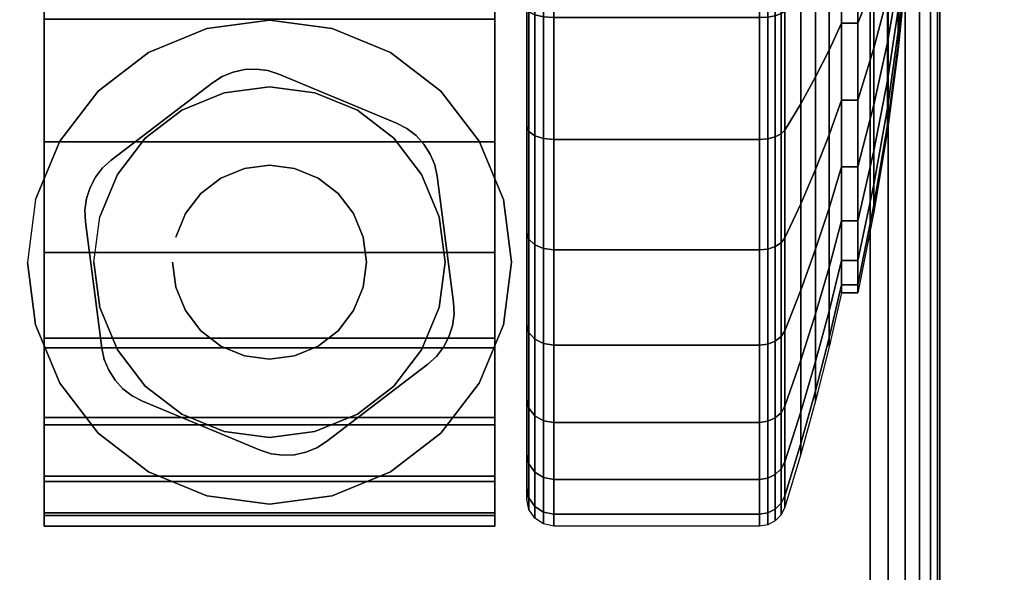
# Model space of a CAD drawing. Units: inches. Extents: x -0.2 to 48, y -28.1 to 0.
# Drawn here: x 40.5 to 42.4, y -24.9 to -23.9 of the extents above; entities that cross this region are included whole.
import ezdxf

# ---------------------------------------------------------------- set-up
doc = ezdxf.new("R2010")
doc.units = ezdxf.units.IN
doc.header["$MEASUREMENT"] = 0
for name, color, linetype in [('A-FURN-3-TABLE-LEG-CASTER-HARDWARE', 253, 'Continuous'), ('A-FURN-3-TABLE-LEG-CASTER-TREAD', 251, 'Continuous'), ('A-FURN-3-TABLE-LEG-CASTER-TRIM', 253, 'Continuous'), ('A-FURN-3-TABLE-LEG-FOOT', 253, 'Continuous'), ('A-FURN-3-TABLE-SURFACE-BOTTOM', 255, 'Continuous'), ('A-FURN-3-TABLE-SURFACE-TOP-HPL-TFL', 255, 'Continuous')]:
    doc.layers.add(name, color=color, linetype=linetype)

msp = doc.modelspace()

# ---------------------------------------------------------------- linework, layer by layer
at = {"layer": 'A-FURN-3-TABLE-LEG-CASTER-HARDWARE', "color": 0}
msp.add_line((40.9304, -24.51, 3.195), (40.9304, -24.51, 3.945), dxfattribs=at)
msp.add_line((40.9304, -24.51, 3.195), (40.9304, -24.51, 3.945), dxfattribs=at)
at = {"layer": 'A-FURN-3-TABLE-LEG-CASTER-HARDWARE'}
for points, invisible_edges in [([(40.6588, -24.2244, 3.195), (40.6559, -24.246, 3.195), (40.9967, -23.9854, 3.195), (40.9751, -23.9825, 3.195)], 10), ([(41.0175, -23.992, 3.195), (40.9967, -23.9854, 3.195), (40.6559, -24.246, 3.195), (40.6568, -24.2677, 3.195)], 10), ([(41.2367, -24.0833, 3.195), (41.0175, -23.992, 3.195), (40.6568, -24.2677, 3.195), (40.6873, -24.5033, 3.195)], 10), ([(40.9751, -23.9825, 3.195), (40.9534, -23.9835, 3.195), (40.6654, -24.2036, 3.195), (40.6588, -24.2244, 3.195)], 10), ([(40.6754, -24.1843, 3.195), (40.6654, -24.2036, 3.195), (40.9534, -23.9835, 3.195), (40.9321, -23.9881, 3.195)], 10), ([(40.9321, -23.9881, 3.195), (40.9119, -23.9964, 3.195), (40.6887, -24.167, 3.195), (40.6754, -24.1843, 3.195)], 10), ([(40.8935, -24.0081, 3.195), (40.7048, -24.1523, 3.195), (40.6887, -24.167, 3.195), (40.9119, -23.9964, 3.195)], 4), ([(40.6873, -24.5033, 3.195), (40.692, -24.5245, 3.195), (41.256, -24.0934, 3.195), (41.2367, -24.0833, 3.195)], 10), ([(41.2733, -24.1067, 3.195), (41.256, -24.0934, 3.195), (40.692, -24.5245, 3.195), (40.7003, -24.5447, 3.195)], 10), ([(40.7003, -24.5447, 3.195), (40.712, -24.5631, 3.195), (41.288, -24.1228, 3.195), (41.2733, -24.1067, 3.195)], 10), ([(41.2997, -24.1412, 3.195), (41.288, -24.1228, 3.195), (40.712, -24.5631, 3.195), (40.7267, -24.5792, 3.195)], 10), ([(40.7267, -24.5792, 3.195), (40.744, -24.5925, 3.195), (41.308, -24.1613, 3.195), (41.2997, -24.1412, 3.195)], 10), ([(41.3127, -24.1826, 3.195), (41.308, -24.1613, 3.195), (40.744, -24.5925, 3.195), (40.7633, -24.6026, 3.195)], 10), ([(40.7633, -24.6026, 3.195), (40.9825, -24.6939, 3.195), (41.3432, -24.4182, 3.195), (41.3127, -24.1826, 3.195)], 10), ([(40.9825, -24.6939, 3.195), (41.0033, -24.7005, 3.195), (41.3441, -24.4399, 3.195), (41.3432, -24.4182, 3.195)], 10), ([(41.3412, -24.4615, 3.195), (41.3441, -24.4399, 3.195), (41.0033, -24.7005, 3.195), (41.0249, -24.7033, 3.195)], 10), ([(41.0249, -24.7033, 3.195), (41.0466, -24.7024, 3.195), (41.3346, -24.4823, 3.195), (41.3412, -24.4615, 3.195)], 10), ([(41.3246, -24.5016, 3.195), (41.3346, -24.4823, 3.195), (41.0466, -24.7024, 3.195), (41.0679, -24.6978, 3.195)], 10), ([(41.0679, -24.6978, 3.195), (41.0881, -24.6895, 3.195), (41.3113, -24.5189, 3.195), (41.3246, -24.5016, 3.195)], 10), ([(41.1065, -24.6778, 3.195), (41.2952, -24.5335, 3.195), (41.3113, -24.5189, 3.195), (41.0881, -24.6895, 3.195)], 4)]:
    msp.add_3dface(points, dxfattribs=dict(at, invisible_edges=invisible_edges))
at = {"layer": 'A-FURN-3-TABLE-LEG-CASTER-TREAD', "invisible_edges": 10}
for points in [[(41.48, -24.7643, 1.2007), (41.48, -24.7854, 1.4425), (41.48, -22.0004, 1.4425), (41.48, -22.0216, 1.2007)], [(41.48, -24.7854, 1.4425), (41.48, -24.7643, 1.6843), (41.48, -22.0216, 1.6843), (41.48, -22.0004, 1.4425)], [(41.48, -24.7015, 0.9662), (41.48, -24.7643, 1.2007), (41.48, -22.0216, 1.2007), (41.48, -22.0844, 0.9662)], [(41.48, -24.7643, 1.6843), (41.48, -24.7015, 1.9188), (41.48, -22.0844, 1.9188), (41.48, -22.0216, 1.6843)], [(41.48, -24.5989, 0.7462), (41.48, -24.7015, 0.9662), (41.48, -22.0844, 0.9662), (41.48, -22.187, 0.7462)], [(41.48, -24.7015, 1.9188), (41.48, -24.5989, 2.1387), (41.48, -22.187, 2.1387), (41.48, -22.0844, 1.9188)], [(41.48, -24.4597, 0.5474), (41.48, -24.5989, 0.7462), (41.48, -22.187, 0.7462), (41.48, -22.3262, 0.5474)], [(41.48, -24.5989, 2.1387), (41.48, -24.4597, 2.3376), (41.48, -22.3262, 2.3376), (41.48, -22.187, 2.1387)], [(41.48, -24.288, 0.3758), (41.48, -24.4597, 0.5474), (41.48, -22.3262, 0.5474), (41.48, -22.4979, 0.3758)], [(41.48, -24.4597, 2.3376), (41.48, -24.288, 2.5092), (41.48, -22.4979, 2.5092), (41.48, -22.3262, 2.3376)], [(41.48, -24.0892, 0.2366), (41.48, -24.288, 0.3758), (41.48, -22.4979, 0.3758), (41.48, -22.6967, 0.2366)], [(41.48, -24.288, 2.5092), (41.48, -24.0892, 2.6484), (41.48, -22.6967, 2.6484), (41.48, -22.4979, 2.5092)], [(41.48, -23.8692, 0.134), (41.48, -24.0892, 0.2366), (41.48, -22.6967, 0.2366), (41.48, -22.9167, 0.134)], [(41.48, -24.0892, 2.6484), (41.48, -23.8692, 2.751), (41.48, -22.9167, 2.751), (41.48, -22.6967, 2.6484)]]:
    msp.add_3dface(points, dxfattribs=at)
at = {"layer": 'A-FURN-3-TABLE-LEG-CASTER-TRIM'}
for points, invisible_edges in [([(40.58, -21.9703, 1.6808), (40.58, -21.9505, 1.4286), (40.58, -24.8354, 1.4286), (40.58, -24.8156, 1.6808)], 10), ([(40.58, -21.9505, 1.4286), (40.58, -21.9751, 1.1768), (40.58, -24.8108, 1.1768), (40.58, -24.8354, 1.4286)], 10), ([(41.42, -24.8156, 1.6808), (41.42, -24.8354, 1.4286), (41.42, -21.9505, 1.4286), (41.42, -21.9703, 1.6808)], 10), ([(41.42, -24.8354, 1.4286), (41.42, -24.8108, 1.1768), (41.42, -21.9751, 1.1768), (41.42, -21.9505, 1.4286)], 10), ([(40.58, -22.0338, 1.9257), (40.58, -21.9703, 1.6808), (40.58, -24.8156, 1.6808), (40.58, -24.7521, 1.9257)], 10), ([(41.42, -24.7521, 1.9257), (41.42, -24.8156, 1.6808), (41.42, -21.9703, 1.6808), (41.42, -22.0338, 1.9257)], 10), ([(40.58, -21.9751, 1.1768), (40.58, -22.0433, 0.9332), (40.58, -24.7425, 0.9332), (40.58, -24.8108, 1.1768)], 10), ([(41.42, -24.8108, 1.1768), (41.42, -24.7425, 0.9332), (41.42, -22.0433, 0.9332), (41.42, -21.9751, 1.1768)], 10), ([(40.58, -22.1391, 2.1557), (40.58, -22.0338, 1.9257), (40.58, -24.7521, 1.9257), (40.58, -24.6468, 2.1557)], 10), ([(40.58, -22.0433, 0.9332), (40.58, -22.1531, 0.7053), (40.58, -24.6328, 0.7053), (40.58, -24.7425, 0.9332)], 10), ([(41.42, -24.6468, 2.1557), (41.42, -24.7521, 1.9257), (41.42, -22.0338, 1.9257), (41.42, -22.1391, 2.1557)], 10), ([(41.42, -24.7425, 0.9332), (41.42, -24.6328, 0.7053), (41.42, -22.1531, 0.7053), (41.42, -22.0433, 0.9332)], 10), ([(40.58, -22.283, 2.3638), (40.58, -22.1391, 2.1557), (40.58, -24.6468, 2.1557), (40.58, -24.5029, 2.3638)], 10), ([(41.42, -24.5029, 2.3638), (41.42, -24.6468, 2.1557), (41.42, -22.1391, 2.1557), (41.42, -22.283, 2.3638)], 10), ([(40.58, -22.1531, 0.7053), (40.58, -22.3009, 0.5), (40.58, -24.485, 0.5), (40.58, -24.6328, 0.7053)], 8), ([(41.42, -24.6328, 0.7053), (41.42, -24.485, 0.5), (41.42, -22.3009, 0.5), (41.42, -22.1531, 0.7053)], 8), ([(40.58, -22.461, 2.5435), (40.58, -22.283, 2.3638), (40.58, -24.5029, 2.3638), (40.58, -24.3249, 2.5435)], 10), ([(41.42, -24.3249, 2.5435), (41.42, -24.5029, 2.3638), (41.42, -22.283, 2.3638), (41.42, -22.461, 2.5435)], 10), ([(40.58, -22.6677, 2.6894), (40.58, -22.461, 2.5435), (40.58, -24.3249, 2.5435), (40.58, -24.1182, 2.6894)], 10), ([(41.42, -24.1182, 2.6894), (41.42, -24.3249, 2.5435), (41.42, -22.461, 2.5435), (41.42, -22.6677, 2.6894)], 10), ([(40.58, -22.8967, 2.7969), (40.58, -22.6677, 2.6894), (40.58, -24.1182, 2.6894), (40.58, -23.8892, 2.7969)], 10), ([(41.42, -23.8892, 2.7969), (41.42, -24.1182, 2.6894), (41.42, -22.6677, 2.6894), (41.42, -22.8967, 2.7969)], 10), ([(41, -23.8914, 3), (40.8831, -23.9068, 3), (40.9152, -24.0266, 3), (41, -24.0154, 3)], 10), ([(41.1169, -23.9068, 3), (41, -23.8914, 3), (41, -24.0154, 3), (41.0848, -24.0266, 3)], 10), ([(40.8831, -23.9068, 3), (40.7743, -23.9519, 3), (40.8363, -24.0593, 3), (40.9152, -24.0266, 3)], 10), ([(41.2258, -23.9519, 3), (41.1169, -23.9068, 3), (41.0848, -24.0266, 3), (41.1638, -24.0593, 3)], 10), ([(40.7743, -23.9519, 3), (40.6807, -24.0237, 3), (40.7684, -24.1114, 3), (40.8363, -24.0593, 3)], 10), ([(41.3193, -24.0237, 3), (41.2258, -23.9519, 3), (41.1638, -24.0593, 3), (41.2316, -24.1114, 3)], 10), ([(40.6807, -24.0237, 3), (40.609, -24.1172, 3), (40.7164, -24.1792, 3), (40.7684, -24.1114, 3)], 10), ([(41.391, -24.1172, 3), (41.3193, -24.0237, 3), (41.2316, -24.1114, 3), (41.2836, -24.1792, 3)], 10), ([(40.609, -24.1172, 3), (40.5639, -24.2261, 3), (40.6837, -24.2582, 3), (40.7164, -24.1792, 3)], 10), ([(41.4361, -24.2261, 3), (41.391, -24.1172, 3), (41.2836, -24.1792, 3), (41.3163, -24.2582, 3)], 10), ([(40.5639, -24.2261, 3), (40.5485, -24.3429, 3), (40.6725, -24.3429, 3), (40.6837, -24.2582, 3)], 10), ([(41.4515, -24.3429, 3), (41.4361, -24.2261, 3), (41.3163, -24.2582, 3), (41.3275, -24.3429, 3)], 10), ([(40.5485, -24.3429, 3), (40.5639, -24.4598, 3), (40.6837, -24.4277, 3), (40.6725, -24.3429, 3)], 10), ([(41.4361, -24.4598, 3), (41.4515, -24.3429, 3), (41.3275, -24.3429, 3), (41.3163, -24.4277, 3)], 10), ([(40.5639, -24.4598, 3), (40.609, -24.5687, 3), (40.7164, -24.5067, 3), (40.6837, -24.4277, 3)], 10), ([(41.391, -24.5687, 3), (41.4361, -24.4598, 3), (41.3163, -24.4277, 3), (41.2836, -24.5067, 3)], 10), ([(40.609, -24.5687, 3), (40.6807, -24.6622, 3), (40.7684, -24.5745, 3), (40.7164, -24.5067, 3)], 10), ([(41.3193, -24.6622, 3), (41.391, -24.5687, 3), (41.2836, -24.5067, 3), (41.2316, -24.5745, 3)], 10), ([(40.6807, -24.6622, 3), (40.7743, -24.734, 3), (40.8363, -24.6266, 3), (40.7684, -24.5745, 3)], 10), ([(41.2258, -24.734, 3), (41.3193, -24.6622, 3), (41.2316, -24.5745, 3), (41.1638, -24.6266, 3)], 10), ([(40.7743, -24.734, 3), (40.8831, -24.7791, 3), (40.9152, -24.6593, 3), (40.8363, -24.6266, 3)], 10), ([(41.1169, -24.7791, 3), (41.2258, -24.734, 3), (41.1638, -24.6266, 3), (41.0848, -24.6593, 3)], 10), ([(40.8831, -24.7791, 3), (41, -24.7944, 3), (41, -24.6704, 3), (40.9152, -24.6593, 3)], 10), ([(41, -24.7944, 3), (41.1169, -24.7791, 3), (41.0848, -24.6593, 3), (41, -24.6704, 3)], 10)]:
    msp.add_3dface(points, dxfattribs=dict(at, invisible_edges=invisible_edges))
msp.add_3dface([(40.58, -22.3009, 0.5), (41.42, -22.3009, 0.5), (41.42, -24.485, 0.5), (40.58, -24.485, 0.5)], dxfattribs=at)
at = {"layer": 'A-FURN-3-TABLE-SURFACE-BOTTOM', "invisible_edges": 5}
msp.add_3dface([(42.581, -1.3432, 27), (42.581, -26.8427, 27), (38.878, -27.2499, 27), (38.878, -0.9359, 27)], dxfattribs=at)
at = {"layer": 'A-FURN-3-TABLE-SURFACE-TOP-HPL-TFL', "invisible_edges": 10}
msp.add_3dface([(38.878, -27.2499, 28), (42.581, -26.8427, 28), (42.581, -1.3432, 28), (38.878, -0.9359, 28)], dxfattribs=at)

# ---------------------------------------------------------------- meshes
at = {"layer": 'A-FURN-3-TABLE-LEG-CASTER-HARDWARE'}
mesh = msp.add_polymesh((2, 43), dxfattribs=at)
for k, corner in enumerate([(40.9825, -24.6939, 3.04), (41.0033, -24.7005, 3.04), (41.0249, -24.7033, 3.04), (41.0466, -24.7024, 3.04), (41.0679, -24.6978, 3.04), (41.0881, -24.6895, 3.04), (41.1065, -24.6778, 3.04), (41.2952, -24.5335, 3.04), (41.3113, -24.5189, 3.04), (41.3246, -24.5016, 3.04), (41.3346, -24.4823, 3.04), (41.3412, -24.4615, 3.04), (41.3441, -24.4399, 3.04), (41.3432, -24.4182, 3.04), (41.3127, -24.1826, 3.04), (41.308, -24.1613, 3.04), (41.2997, -24.1412, 3.04), (41.288, -24.1228, 3.04), (41.2733, -24.1067, 3.04), (41.256, -24.0934, 3.04), (41.2367, -24.0833, 3.04), (41.0175, -23.992, 3.04), (40.9967, -23.9854, 3.04), (40.9751, -23.9825, 3.04), (40.9534, -23.9835, 3.04), (40.9321, -23.9881, 3.04), (40.9119, -23.9964, 3.04), (40.8935, -24.0081, 3.04), (40.7048, -24.1523, 3.04), (40.6887, -24.167, 3.04), (40.6754, -24.1843, 3.04), (40.6654, -24.2036, 3.04), (40.6588, -24.2244, 3.04), (40.6559, -24.246, 3.04), (40.6568, -24.2677, 3.04), (40.6873, -24.5033, 3.04), (40.692, -24.5245, 3.04), (40.7003, -24.5447, 3.04), (40.712, -24.5631, 3.04), (40.7267, -24.5792, 3.04), (40.744, -24.5925, 3.04), (40.7633, -24.6026, 3.04), (40.9825, -24.6939, 3.04), (40.9825, -24.6939, 3.195), (41.0033, -24.7005, 3.195), (41.0249, -24.7033, 3.195), (41.0466, -24.7024, 3.195), (41.0679, -24.6978, 3.195), (41.0881, -24.6895, 3.195), (41.1065, -24.6778, 3.195), (41.2952, -24.5335, 3.195), (41.3113, -24.5189, 3.195), (41.3246, -24.5016, 3.195), (41.3346, -24.4823, 3.195), (41.3412, -24.4615, 3.195), (41.3441, -24.4399, 3.195), (41.3432, -24.4182, 3.195), (41.3127, -24.1826, 3.195), (41.308, -24.1613, 3.195), (41.2997, -24.1412, 3.195), (41.288, -24.1228, 3.195), (41.2733, -24.1067, 3.195), (41.256, -24.0934, 3.195), (41.2367, -24.0833, 3.195), (41.0175, -23.992, 3.195), (40.9967, -23.9854, 3.195), (40.9751, -23.9825, 3.195), (40.9534, -23.9835, 3.195), (40.9321, -23.9881, 3.195), (40.9119, -23.9964, 3.195), (40.8935, -24.0081, 3.195), (40.7048, -24.1523, 3.195), (40.6887, -24.167, 3.195), (40.6754, -24.1843, 3.195), (40.6654, -24.2036, 3.195), (40.6588, -24.2244, 3.195), (40.6559, -24.246, 3.195), (40.6568, -24.2677, 3.195), (40.6873, -24.5033, 3.195), (40.692, -24.5245, 3.195), (40.7003, -24.5447, 3.195), (40.712, -24.5631, 3.195), (40.7267, -24.5792, 3.195), (40.744, -24.5925, 3.195), (40.7633, -24.6026, 3.195), (40.9825, -24.6939, 3.195)]):
    mesh.set_mesh_vertex(divmod(k, 43), corner)
mesh = msp.add_polymesh((2, 24), dxfattribs=dict(at, n_close=True))
for k, corner in enumerate([(40.819, -24.3429, 3.195), (40.8252, -24.3898, 3.195), (40.8432, -24.4334, 3.195), (40.872, -24.4709, 3.195), (40.9095, -24.4997, 3.195), (40.9532, -24.5178, 3.195), (41, -24.5239, 3.195), (41.0468, -24.5178, 3.195), (41.0905, -24.4997, 3.195), (41.128, -24.4709, 3.195), (41.1568, -24.4334, 3.195), (41.1748, -24.3898, 3.195), (41.181, -24.3429, 3.195), (41.1748, -24.2961, 3.195), (41.1568, -24.2524, 3.195), (41.128, -24.215, 3.195), (41.0905, -24.1862, 3.195), (41.0468, -24.1681, 3.195), (41, -24.1619, 3.195), (40.9532, -24.1681, 3.195), (40.9095, -24.1862, 3.195), (40.872, -24.215, 3.195), (40.8432, -24.2524, 3.195), (40.8252, -24.2961, 3.195), (40.819, -24.3429, 3.945), (40.8252, -24.3898, 3.945), (40.8432, -24.4334, 3.945), (40.872, -24.4709, 3.945), (40.9095, -24.4997, 3.945), (40.9532, -24.5178, 3.945), (41, -24.5239, 3.945), (41.0468, -24.5178, 3.945), (41.0905, -24.4997, 3.945), (41.128, -24.4709, 3.945), (41.1568, -24.4334, 3.945), (41.1748, -24.3898, 3.945), (41.181, -24.3429, 3.945), (41.1748, -24.2961, 3.945), (41.1568, -24.2524, 3.945), (41.128, -24.215, 3.945), (41.0905, -24.1862, 3.945), (41.0468, -24.1681, 3.945), (41, -24.1619, 3.945), (40.9532, -24.1681, 3.945), (40.9095, -24.1862, 3.945), (40.872, -24.215, 3.945), (40.8432, -24.2524, 3.945), (40.8252, -24.2961, 3.945)]):
    mesh.set_mesh_vertex(divmod(k, 24), corner)
at = {"layer": 'A-FURN-3-TABLE-LEG-CASTER-TREAD'}
mesh = msp.add_polymesh((9, 6), dxfattribs=at)
for k, corner in enumerate([(41.9133, -22.6717, 2.6917), (41.53, -22.6717, 2.6917), (41.5109, -22.6736, 2.6884), (41.4946, -22.679, 2.6791), (41.4838, -22.6871, 2.665), (41.48, -22.6967, 2.6484), (41.9133, -22.8996, 2.798), (41.53, -22.8996, 2.798), (41.5109, -22.9009, 2.7944), (41.4946, -22.9046, 2.7842), (41.4838, -22.9101, 2.769), (41.48, -22.9167, 2.751), (41.9133, -23.1425, 2.8631), (41.53, -23.1425, 2.8631), (41.5109, -23.1431, 2.8593), (41.4946, -23.145, 2.8487), (41.4838, -23.1478, 2.8327), (41.48, -23.1511, 2.8138), (41.9133, -23.3929, 2.885), (41.53, -23.3929, 2.885), (41.5109, -23.3929, 2.8812), (41.4946, -23.3929, 2.8704), (41.4838, -23.3929, 2.8541), (41.48, -23.3929, 2.835), (41.9133, -23.6434, 2.8631), (41.53, -23.6434, 2.8631), (41.5109, -23.6428, 2.8593), (41.4946, -23.6409, 2.8487), (41.4838, -23.6381, 2.8327), (41.48, -23.6347, 2.8138), (41.9133, -23.8863, 2.798), (41.53, -23.8863, 2.798), (41.5109, -23.885, 2.7944), (41.4946, -23.8813, 2.7842), (41.4838, -23.8757, 2.769), (41.48, -23.8692, 2.751), (41.9133, -24.1142, 2.6917), (41.53, -24.1142, 2.6917), (41.5109, -24.1123, 2.6884), (41.4946, -24.1069, 2.6791), (41.4838, -24.0988, 2.665), (41.48, -24.0892, 2.6484), (41.9133, -24.3202, 2.5475), (41.53, -24.3202, 2.5475), (41.5109, -24.3177, 2.5446), (41.4946, -24.3107, 2.5363), (41.4838, -24.3003, 2.5239), (41.48, -24.288, 2.5092), (41.9133, -24.498, 2.3697), (41.53, -24.498, 2.3697), (41.5109, -24.495, 2.3673), (41.4946, -24.4867, 2.3603), (41.4838, -24.4743, 2.3499), (41.48, -24.4597, 2.3376)]):
    mesh.set_mesh_vertex(divmod(k, 6), corner)
mesh = msp.add_polymesh((9, 9), dxfattribs=at)
for k, corner in enumerate([(42.0662, -22.8892, 2.315), (42.0432, -22.8388, 2.4023), (42.018, -22.7887, 2.4891), (41.9906, -22.7388, 2.5755), (41.9611, -22.6893, 2.6613), (41.9541, -22.6822, 2.6735), (41.943, -22.6766, 2.6833), (41.9289, -22.6729, 2.6896), (41.9133, -22.6717, 2.6917), (42.0662, -23.0484, 2.3892), (42.0432, -23.0139, 2.4839), (42.018, -22.9796, 2.5782), (41.9906, -22.9455, 2.6718), (41.9611, -22.9116, 2.7649), (41.9541, -22.9068, 2.7783), (41.943, -22.9029, 2.7888), (41.9289, -22.9004, 2.7957), (41.9133, -22.8996, 2.798), (42.0662, -23.218, 2.4347), (42.0432, -23.2005, 2.5339), (42.018, -23.1831, 2.6327), (41.9906, -23.1658, 2.7309), (41.9611, -23.1486, 2.8284), (41.9541, -23.1461, 2.8424), (41.943, -23.1441, 2.8535), (41.9289, -23.1429, 2.8606), (41.9133, -23.1425, 2.8631), (42.0662, -23.3929, 2.45), (42.0432, -23.3929, 2.5508), (42.018, -23.3929, 2.651), (41.9906, -23.3929, 2.7507), (41.9611, -23.3929, 2.8498), (41.9541, -23.3929, 2.864), (41.943, -23.3929, 2.8753), (41.9289, -23.3929, 2.8825), (41.9133, -23.3929, 2.885), (42.0662, -23.5679, 2.4347), (42.0432, -23.5854, 2.5339), (42.018, -23.6028, 2.6327), (41.9906, -23.6201, 2.7309), (41.9611, -23.6373, 2.8284), (41.9541, -23.6398, 2.8424), (41.943, -23.6417, 2.8535), (41.9289, -23.643, 2.8606), (41.9133, -23.6434, 2.8631), (42.0662, -23.7375, 2.3892), (42.0432, -23.772, 2.4839), (42.018, -23.8063, 2.5782), (41.9906, -23.8404, 2.6718), (41.9611, -23.8743, 2.7649), (41.9541, -23.8791, 2.7783), (41.943, -23.883, 2.7888), (41.9289, -23.8855, 2.7957), (41.9133, -23.8863, 2.798), (42.0662, -23.8967, 2.315), (42.0432, -23.9471, 2.4023), (42.018, -23.9972, 2.4891), (41.9906, -24.0471, 2.5755), (41.9611, -24.0966, 2.6613), (41.9541, -24.1037, 2.6735), (41.943, -24.1093, 2.6833), (41.9289, -24.1129, 2.6896), (41.9133, -24.1142, 2.6917), (42.0662, -24.0406, 2.2143), (42.0432, -24.1053, 2.2915), (42.018, -24.1698, 2.3683), (41.9906, -24.2339, 2.4447), (41.9611, -24.2975, 2.5206), (41.9541, -24.3067, 2.5314), (41.943, -24.3139, 2.5401), (41.9289, -24.3186, 2.5456), (41.9133, -24.3202, 2.5475), (42.0662, -24.1647, 2.0901), (42.0432, -24.2419, 2.1549), (42.018, -24.3187, 2.2193), (41.9906, -24.3951, 2.2834), (41.9611, -24.471, 2.3471), (41.9541, -24.4819, 2.3562), (41.943, -24.4905, 2.3635), (41.9289, -24.496, 2.3681), (41.9133, -24.498, 2.3697)]):
    mesh.set_mesh_vertex(divmod(k, 9), corner)
mesh = msp.add_polymesh((9, 9), dxfattribs=at)
for k, corner in enumerate([(42.0662, -24.4004, 1.4425), (42.0432, -24.5012, 1.4425), (42.018, -24.6015, 1.4425), (41.9906, -24.7012, 1.4425), (41.9611, -24.8003, 1.4425), (41.9541, -24.8144, 1.4425), (41.943, -24.8257, 1.4425), (41.9289, -24.8329, 1.4425), (41.9133, -24.8354, 1.4425), (42.0662, -24.3851, 1.2675), (42.0432, -24.4844, 1.25), (42.018, -24.5831, 1.2326), (41.9906, -24.6813, 1.2153), (41.9611, -24.7789, 1.1981), (41.9541, -24.7928, 1.1957), (41.943, -24.8039, 1.1937), (41.9289, -24.8111, 1.1924), (41.9133, -24.8135, 1.192), (42.0662, -24.3397, 1.0979), (42.0432, -24.4344, 1.0634), (42.018, -24.5286, 1.0292), (41.9906, -24.6223, 0.9951), (41.9611, -24.7154, 0.9612), (41.9541, -24.7287, 0.9563), (41.943, -24.7393, 0.9525), (41.9289, -24.7461, 0.95), (41.9133, -24.7484, 0.9491), (42.0662, -24.2655, 0.9388), (42.0432, -24.3527, 0.8884), (42.018, -24.4396, 0.8382), (41.9906, -24.5259, 0.7884), (41.9611, -24.6117, 0.7388), (41.9541, -24.624, 0.7318), (41.943, -24.6337, 0.7261), (41.9289, -24.64, 0.7225), (41.9133, -24.6422, 0.7213), (42.0662, -24.1647, 0.7949), (42.0432, -24.2419, 0.7301), (42.018, -24.3187, 0.6657), (41.9906, -24.3951, 0.6016), (41.9611, -24.471, 0.5379), (41.9541, -24.4819, 0.5288), (41.943, -24.4905, 0.5215), (41.9289, -24.496, 0.5169), (41.9133, -24.498, 0.5153), (42.0662, -24.0406, 0.6707), (42.0432, -24.1053, 0.5935), (42.018, -24.1698, 0.5167), (41.9906, -24.2339, 0.4403), (41.9611, -24.2975, 0.3644), (41.9541, -24.3067, 0.3536), (41.943, -24.3139, 0.3449), (41.9289, -24.3186, 0.3394), (41.9133, -24.3202, 0.3375), (42.0662, -23.8967, 0.57), (42.0432, -23.9471, 0.4827), (42.018, -23.9972, 0.3959), (41.9906, -24.0471, 0.3095), (41.9611, -24.0966, 0.2237), (41.9541, -24.1037, 0.2115), (41.943, -24.1093, 0.2017), (41.9289, -24.1129, 0.1954), (41.9133, -24.1142, 0.1933), (42.0662, -23.7375, 0.4958), (42.0432, -23.772, 0.4011), (42.018, -23.8063, 0.3068), (41.9906, -23.8404, 0.2132), (41.9611, -23.8743, 0.1201), (41.9541, -23.8791, 0.1067), (41.943, -23.883, 0.0962), (41.9289, -23.8855, 0.0893), (41.9133, -23.8863, 0.087), (42.0662, -23.5679, 0.4503), (42.0432, -23.5854, 0.3511), (42.018, -23.6028, 0.2523), (41.9906, -23.6201, 0.1541), (41.9611, -23.6373, 0.0566), (41.9541, -23.6398, 0.0426), (41.943, -23.6417, 0.0315), (41.9289, -23.643, 0.0244), (41.9133, -23.6434, 0.0219)]):
    mesh.set_mesh_vertex(divmod(k, 9), corner)
mesh = msp.add_polymesh((9, 6), dxfattribs=at)
for k, corner in enumerate([(41.9133, -24.8354, 1.4425), (41.53, -24.8354, 1.4425), (41.5109, -24.8316, 1.4425), (41.4946, -24.8208, 1.4425), (41.4838, -24.8046, 1.4425), (41.48, -24.7854, 1.4425), (41.9133, -24.8135, 1.192), (41.53, -24.8135, 1.192), (41.5109, -24.8098, 1.1927), (41.4946, -24.7991, 1.1946), (41.4838, -24.7831, 1.1974), (41.48, -24.7643, 1.2007), (41.9133, -24.7484, 0.9491), (41.53, -24.7484, 0.9491), (41.5109, -24.7449, 0.9504), (41.4946, -24.7347, 0.9541), (41.4838, -24.7194, 0.9597), (41.48, -24.7015, 0.9662), (41.9133, -24.6422, 0.7213), (41.53, -24.6422, 0.7213), (41.5109, -24.6389, 0.7232), (41.4946, -24.6295, 0.7286), (41.4838, -24.6155, 0.7367), (41.48, -24.5989, 0.7463), (41.9133, -24.498, 0.5153), (41.53, -24.498, 0.5153), (41.5109, -24.495, 0.5177), (41.4946, -24.4867, 0.5247), (41.4838, -24.4743, 0.5351), (41.48, -24.4597, 0.5474), (41.9133, -24.3202, 0.3375), (41.53, -24.3202, 0.3375), (41.5109, -24.3177, 0.3404), (41.4946, -24.3107, 0.3487), (41.4838, -24.3003, 0.3611), (41.48, -24.288, 0.3758), (41.9133, -24.1142, 0.1933), (41.53, -24.1142, 0.1933), (41.5109, -24.1123, 0.1966), (41.4946, -24.1069, 0.2059), (41.4838, -24.0988, 0.22), (41.48, -24.0892, 0.2366), (41.9133, -23.8863, 0.087), (41.53, -23.8863, 0.087), (41.5109, -23.885, 0.0906), (41.4946, -23.8813, 0.1008), (41.4838, -23.8757, 0.116), (41.48, -23.8692, 0.134), (41.9133, -23.6434, 0.0219), (41.53, -23.6434, 0.0219), (41.5109, -23.6428, 0.0257), (41.4946, -23.6409, 0.0363), (41.4838, -23.6381, 0.0523), (41.48, -23.6347, 0.0712)]):
    mesh.set_mesh_vertex(divmod(k, 6), corner)
mesh = msp.add_polymesh((4, 9), dxfattribs=at)
for k, corner in enumerate([(42.0662, -24.1647, 2.0901), (42.0432, -24.2419, 2.1549), (42.018, -24.3187, 2.2193), (41.9906, -24.3951, 2.2834), (41.9611, -24.471, 2.3471), (41.9541, -24.4819, 2.3562), (41.943, -24.4905, 2.3635), (41.9289, -24.496, 2.3681), (41.9133, -24.498, 2.3697), (42.0662, -24.2655, 1.9462), (42.0432, -24.3527, 1.9966), (42.018, -24.4396, 2.0468), (41.9906, -24.5259, 2.0966), (41.9611, -24.6117, 2.1462), (41.9541, -24.624, 2.1532), (41.943, -24.6337, 2.1589), (41.9289, -24.64, 2.1625), (41.9133, -24.6422, 2.1637), (42.0662, -24.3397, 1.7871), (42.0432, -24.4344, 1.8216), (42.018, -24.5286, 1.8558), (41.9906, -24.6223, 1.8899), (41.9611, -24.7154, 1.9238), (41.9541, -24.7287, 1.9287), (41.943, -24.7393, 1.9325), (41.9289, -24.7461, 1.935), (41.9133, -24.7484, 1.9359), (42.0662, -24.3851, 1.6175), (42.0432, -24.4844, 1.635), (42.018, -24.5831, 1.6524), (41.9906, -24.6813, 1.6697), (41.9611, -24.7789, 1.6869), (41.9541, -24.7928, 1.6893), (41.943, -24.8039, 1.6913), (41.9289, -24.8111, 1.6926), (41.9133, -24.8135, 1.693)]):
    mesh.set_mesh_vertex(divmod(k, 9), corner)
mesh = msp.add_polymesh((4, 6), dxfattribs=at)
for k, corner in enumerate([(41.9133, -24.498, 2.3697), (41.53, -24.498, 2.3697), (41.5109, -24.495, 2.3673), (41.4946, -24.4867, 2.3603), (41.4838, -24.4743, 2.3499), (41.48, -24.4597, 2.3376), (41.9133, -24.6422, 2.1637), (41.53, -24.6422, 2.1637), (41.5109, -24.6389, 2.1618), (41.4946, -24.6295, 2.1564), (41.4838, -24.6155, 2.1483), (41.48, -24.5989, 2.1387), (41.9133, -24.7484, 1.9359), (41.53, -24.7484, 1.9359), (41.5109, -24.7449, 1.9346), (41.4946, -24.7347, 1.9309), (41.4838, -24.7194, 1.9253), (41.48, -24.7015, 1.9188), (41.9133, -24.8135, 1.693), (41.53, -24.8135, 1.693), (41.5109, -24.8098, 1.6923), (41.4946, -24.7991, 1.6904), (41.4838, -24.7831, 1.6876), (41.48, -24.7643, 1.6843)]):
    mesh.set_mesh_vertex(divmod(k, 6), corner)
at = {"layer": 'A-FURN-3-TABLE-LEG-CASTER-TRIM'}
mesh = msp.add_polymesh((2, 27), dxfattribs=at)
for k, corner in enumerate([(41.42, -24.485, 0.5), (41.42, -24.6328, 0.7053), (41.42, -24.7425, 0.9332), (41.42, -24.8108, 1.1768), (41.42, -24.8354, 1.4286), (41.42, -24.8156, 1.6808), (41.42, -24.7521, 1.9257), (41.42, -24.6468, 2.1557), (41.42, -24.5029, 2.3638), (41.42, -24.3249, 2.5435), (41.42, -24.1182, 2.6894), (41.42, -23.8892, 2.7969), (41.42, -23.6449, 2.8628), (41.42, -23.3929, 2.885), (41.42, -23.1409, 2.8628), (41.42, -22.8967, 2.7969), (41.42, -22.6677, 2.6894), (41.42, -22.461, 2.5435), (41.42, -22.283, 2.3638), (41.42, -22.1391, 2.1557), (41.42, -22.0338, 1.9257), (41.42, -21.9703, 1.6808), (41.42, -21.9505, 1.4286), (41.42, -21.9751, 1.1768), (41.42, -22.0433, 0.9332), (41.42, -22.1531, 0.7053), (41.42, -22.3009, 0.5), (40.58, -24.485, 0.5), (40.58, -24.6328, 0.7053), (40.58, -24.7425, 0.9332), (40.58, -24.8108, 1.1768), (40.58, -24.8354, 1.4286), (40.58, -24.8156, 1.6808), (40.58, -24.7521, 1.9257), (40.58, -24.6468, 2.1557), (40.58, -24.5029, 2.3638), (40.58, -24.3249, 2.5435), (40.58, -24.1182, 2.6894), (40.58, -23.8892, 2.7969), (40.58, -23.6449, 2.8628), (40.58, -23.3929, 2.885), (40.58, -23.1409, 2.8628), (40.58, -22.8967, 2.7969), (40.58, -22.6677, 2.6894), (40.58, -22.461, 2.5435), (40.58, -22.283, 2.3638), (40.58, -22.1391, 2.1557), (40.58, -22.0338, 1.9257), (40.58, -21.9703, 1.6808), (40.58, -21.9505, 1.4286), (40.58, -21.9751, 1.1768), (40.58, -22.0433, 0.9332), (40.58, -22.1531, 0.7053), (40.58, -22.3009, 0.5)]):
    mesh.set_mesh_vertex(divmod(k, 27), corner)
mesh = msp.add_polymesh((2, 36), dxfattribs=dict(at, n_close=True))
for k, corner in enumerate([(42.0662, -22.3854, 1.4425), (42.0662, -22.4007, 1.6175), (42.0662, -22.4462, 1.7871), (42.0662, -22.5204, 1.9462), (42.0662, -22.6212, 2.0901), (42.0662, -22.7453, 2.2143), (42.0662, -22.8892, 2.315), (42.0662, -23.0484, 2.3892), (42.0662, -23.218, 2.4347), (42.0662, -23.3929, 2.45), (42.0662, -23.5679, 2.4347), (42.0662, -23.7375, 2.3892), (42.0662, -23.8967, 2.315), (42.0662, -24.0406, 2.2143), (42.0662, -24.1647, 2.0901), (42.0662, -24.2655, 1.9462), (42.0662, -24.3397, 1.7871), (42.0662, -24.3851, 1.6175), (42.0662, -24.4004, 1.4425), (42.0662, -24.3851, 1.2675), (42.0662, -24.3397, 1.0979), (42.0662, -24.2655, 0.9388), (42.0662, -24.1647, 0.7949), (42.0662, -24.0406, 0.6707), (42.0662, -23.8967, 0.57), (42.0662, -23.7375, 0.4958), (42.0662, -23.5679, 0.4503), (42.0662, -23.3929, 0.435), (42.0662, -23.218, 0.4503), (42.0662, -23.0484, 0.4958), (42.0662, -22.8892, 0.57), (42.0662, -22.7453, 0.6707), (42.0662, -22.6212, 0.7949), (42.0662, -22.5204, 0.9388), (42.0662, -22.4462, 1.0979), (42.0662, -22.4007, 1.2675), (42.0969, -22.3854, 1.4425), (42.0969, -22.4007, 1.6175), (42.0969, -22.4462, 1.7871), (42.0969, -22.5204, 1.9462), (42.0969, -22.6212, 2.0901), (42.0969, -22.7453, 2.2143), (42.0969, -22.8892, 2.315), (42.0969, -23.0484, 2.3892), (42.0969, -23.218, 2.4347), (42.0969, -23.3929, 2.45), (42.0969, -23.5679, 2.4347), (42.0969, -23.7375, 2.3892), (42.0969, -23.8967, 2.315), (42.0969, -24.0406, 2.2143), (42.0969, -24.1647, 2.0901), (42.0969, -24.2655, 1.9462), (42.0969, -24.3397, 1.7871), (42.0969, -24.3851, 1.6175), (42.0969, -24.4004, 1.4425), (42.0969, -24.3851, 1.2675), (42.0969, -24.3397, 1.0979), (42.0969, -24.2655, 0.9388), (42.0969, -24.1647, 0.7949), (42.0969, -24.0406, 0.6707), (42.0969, -23.8967, 0.57), (42.0969, -23.7375, 0.4958), (42.0969, -23.5679, 0.4503), (42.0969, -23.3929, 0.435), (42.0969, -23.218, 0.4503), (42.0969, -23.0484, 0.4958), (42.0969, -22.8892, 0.57), (42.0969, -22.7453, 0.6707), (42.0969, -22.6212, 0.7949), (42.0969, -22.5204, 0.9388), (42.0969, -22.4462, 1.0979), (42.0969, -22.4007, 1.2675)]):
    mesh.set_mesh_vertex(divmod(k, 36), corner)
mesh = msp.add_polymesh((36, 5), dxfattribs=dict(at, m_close=True))
for k, corner in enumerate([(42.1875, -23.7929, 1.4425), (42.1722, -23.9458, 1.4425), (42.152, -24.0981, 1.4425), (42.1269, -24.2497, 1.4425), (42.0969, -24.4004, 1.4425), (42.1875, -23.7869, 1.373), (42.1722, -23.9374, 1.3465), (42.152, -24.0874, 1.32), (42.1269, -24.2367, 1.2937), (42.0969, -24.3851, 1.2675), (42.1875, -23.7688, 1.3057), (42.1722, -23.9125, 1.2534), (42.152, -24.0556, 1.2013), (42.1269, -24.1981, 1.1495), (42.0969, -24.3397, 1.0979), (42.1875, -23.7394, 1.2425), (42.1722, -23.8718, 1.1661), (42.152, -24.0037, 1.0899), (42.1269, -24.1349, 1.0141), (42.0969, -24.2655, 0.9388), (42.1875, -23.6994, 1.1854), (42.1722, -23.8165, 1.0871), (42.152, -23.9332, 0.9892), (42.1269, -24.0493, 0.8918), (42.0969, -24.1647, 0.7949), (42.1875, -23.6501, 1.1361), (42.1722, -23.7483, 1.019), (42.152, -23.8462, 0.9023), (42.1269, -23.9437, 0.7862), (42.0969, -24.0406, 0.6707), (42.1875, -23.5929, 1.0961), (42.1722, -23.6694, 0.9637), (42.152, -23.7455, 0.8318), (42.1269, -23.8213, 0.7005), (42.0969, -23.8967, 0.57), (42.1875, -23.5297, 1.0666), (42.1722, -23.582, 0.923), (42.152, -23.6341, 0.7798), (42.1269, -23.686, 0.6374), (42.0969, -23.7375, 0.4958), (42.1875, -23.4624, 1.0486), (42.1722, -23.4889, 0.898), (42.152, -23.5154, 0.748), (42.1269, -23.5417, 0.5987), (42.0969, -23.5679, 0.4503), (42.1875, -23.3929, 1.0425), (42.1722, -23.3929, 0.8896), (42.152, -23.3929, 0.7373), (42.1269, -23.3929, 0.5857), (42.0969, -23.3929, 0.435), (42.1875, -23.3235, 1.0486), (42.1722, -23.2969, 0.898), (42.152, -23.2705, 0.748), (42.1269, -23.2442, 0.5987), (42.0969, -23.218, 0.4503), (42.1875, -23.2561, 1.0666), (42.1722, -23.2038, 0.923), (42.152, -23.1517, 0.7798), (42.1269, -23.0999, 0.6374), (42.0969, -23.0484, 0.4958), (42.1875, -23.1929, 1.0961), (42.1722, -23.1165, 0.9637), (42.152, -23.0403, 0.8318), (42.1269, -22.9645, 0.7005), (42.0969, -22.8892, 0.57), (42.1875, -23.1358, 1.1361), (42.1722, -23.0376, 1.019), (42.152, -22.9396, 0.9023), (42.1269, -22.8422, 0.7862), (42.0969, -22.7453, 0.6707), (42.1875, -23.0865, 1.1854), (42.1722, -22.9694, 1.0871), (42.152, -22.8527, 0.9892), (42.1269, -22.7366, 0.8918), (42.0969, -22.6212, 0.7949), (42.1875, -23.0465, 1.2425), (42.1722, -22.9141, 1.1661), (42.152, -22.7822, 1.0899), (42.1269, -22.6509, 1.0141), (42.0969, -22.5204, 0.9388), (42.1875, -23.0171, 1.3057), (42.1722, -22.8734, 1.2534), (42.152, -22.7303, 1.2013), (42.1269, -22.5878, 1.1495), (42.0969, -22.4462, 1.0979), (42.1875, -22.999, 1.373), (42.1722, -22.8485, 1.3465), (42.152, -22.6984, 1.32), (42.1269, -22.5492, 1.2937), (42.0969, -22.4007, 1.2675), (42.1875, -22.9929, 1.4425), (42.1722, -22.8401, 1.4425), (42.152, -22.6877, 1.4425), (42.1269, -22.5361, 1.4425), (42.0969, -22.3854, 1.4425), (42.1875, -22.999, 1.512), (42.1722, -22.8485, 1.5385), (42.152, -22.6984, 1.565), (42.1269, -22.5492, 1.5913), (42.0969, -22.4007, 1.6175), (42.1875, -23.0171, 1.5793), (42.1722, -22.8734, 1.6316), (42.152, -22.7303, 1.6837), (42.1269, -22.5878, 1.7355), (42.0969, -22.4462, 1.7871), (42.1875, -23.0465, 1.6425), (42.1722, -22.9141, 1.7189), (42.152, -22.7822, 1.7951), (42.1269, -22.6509, 1.8709), (42.0969, -22.5204, 1.9462), (42.1875, -23.0865, 1.6996), (42.1722, -22.9694, 1.7979), (42.152, -22.8527, 1.8958), (42.1269, -22.7366, 1.9932), (42.0969, -22.6212, 2.0901), (42.1875, -23.1358, 1.7489), (42.1722, -23.0376, 1.866), (42.152, -22.9396, 1.9827), (42.1269, -22.8422, 2.0988), (42.0969, -22.7453, 2.2143), (42.1875, -23.1929, 1.7889), (42.1722, -23.1165, 1.9213), (42.152, -23.0403, 2.0532), (42.1269, -22.9645, 2.1845), (42.0969, -22.8892, 2.315), (42.1875, -23.2561, 1.8184), (42.1722, -23.2038, 1.962), (42.152, -23.1517, 2.1052), (42.1269, -23.0999, 2.2476), (42.0969, -23.0484, 2.3892), (42.1875, -23.3235, 1.8364), (42.1722, -23.2969, 1.987), (42.152, -23.2705, 2.137), (42.1269, -23.2442, 2.2863), (42.0969, -23.218, 2.4347), (42.1875, -23.3929, 1.8425), (42.1722, -23.3929, 1.9954), (42.152, -23.3929, 2.1477), (42.1269, -23.3929, 2.2993), (42.0969, -23.3929, 2.45), (42.1875, -23.4624, 1.8364), (42.1722, -23.4889, 1.987), (42.152, -23.5154, 2.137), (42.1269, -23.5417, 2.2863), (42.0969, -23.5679, 2.4347), (42.1875, -23.5297, 1.8184), (42.1722, -23.582, 1.962), (42.152, -23.6341, 2.1052), (42.1269, -23.686, 2.2476), (42.0969, -23.7375, 2.3892), (42.1875, -23.5929, 1.7889), (42.1722, -23.6694, 1.9213), (42.152, -23.7455, 2.0532), (42.1269, -23.8213, 2.1845), (42.0969, -23.8967, 2.315), (42.1875, -23.6501, 1.7489), (42.1722, -23.7483, 1.866), (42.152, -23.8462, 1.9827), (42.1269, -23.9437, 2.0988), (42.0969, -24.0406, 2.2143), (42.1875, -23.6994, 1.6996), (42.1722, -23.8165, 1.7979), (42.152, -23.9332, 1.8958), (42.1269, -24.0493, 1.9932), (42.0969, -24.1647, 2.0901), (42.1875, -23.7394, 1.6425), (42.1722, -23.8718, 1.7189), (42.152, -24.0037, 1.7951), (42.1269, -24.1349, 1.8709), (42.0969, -24.2655, 1.9463), (42.1875, -23.7688, 1.5793), (42.1722, -23.9125, 1.6316), (42.152, -24.0556, 1.6837), (42.1269, -24.1981, 1.7355), (42.0969, -24.3397, 1.7871), (42.1875, -23.7869, 1.512), (42.1722, -23.9374, 1.5385), (42.152, -24.0874, 1.565), (42.1269, -24.2367, 1.5913), (42.0969, -24.3851, 1.6175)]):
    mesh.set_mesh_vertex(divmod(k, 5), corner)
mesh = msp.add_polymesh((2, 24), dxfattribs=dict(at, n_close=True))
for k, corner in enumerate([(40.5485, -24.3429, 2.5253), (40.5639, -24.4598, 2.4073), (40.609, -24.5687, 2.2687), (40.6807, -24.6622, 2.1221), (40.7743, -24.734, 1.9653), (40.8831, -24.7791, 1.8218), (41, -24.7944, 1.7625), (41.1169, -24.7791, 1.8218), (41.2258, -24.734, 1.9653), (41.3193, -24.6622, 2.1221), (41.391, -24.5687, 2.2687), (41.4361, -24.4598, 2.4073), (41.4515, -24.3429, 2.5253), (41.4361, -24.2261, 2.6133), (41.391, -24.1172, 2.6899), (41.3193, -24.0237, 2.7338), (41.2258, -23.9519, 2.7675), (41.1169, -23.9068, 2.7887), (41, -23.8914, 2.7959), (40.8831, -23.9068, 2.7887), (40.7743, -23.9519, 2.7675), (40.6807, -24.0237, 2.7338), (40.609, -24.1172, 2.6899), (40.5639, -24.2261, 2.6133), (40.5485, -24.3429, 3), (40.5639, -24.4598, 3), (40.609, -24.5687, 3), (40.6807, -24.6622, 3), (40.7743, -24.734, 3), (40.8831, -24.7791, 3), (41, -24.7944, 3), (41.1169, -24.7791, 3), (41.2258, -24.734, 3), (41.3193, -24.6622, 3), (41.391, -24.5687, 3), (41.4361, -24.4598, 3), (41.4515, -24.3429, 3), (41.4361, -24.2261, 3), (41.391, -24.1172, 3), (41.3193, -24.0237, 3), (41.2258, -23.9519, 3), (41.1169, -23.9068, 3), (41, -23.8914, 3), (40.8831, -23.9068, 3), (40.7743, -23.9519, 3), (40.6807, -24.0237, 3), (40.609, -24.1172, 3), (40.5639, -24.2261, 3)]):
    mesh.set_mesh_vertex(divmod(k, 24), corner)
mesh = msp.add_polymesh((2, 24), dxfattribs=dict(at, n_close=True))
for k, corner in enumerate([(40.6725, -24.3429, 3), (40.6837, -24.4277, 3), (40.7164, -24.5067, 3), (40.7684, -24.5745, 3), (40.8363, -24.6266, 3), (40.9152, -24.6593, 3), (41, -24.6704, 3), (41.0848, -24.6593, 3), (41.1638, -24.6266, 3), (41.2316, -24.5745, 3), (41.2836, -24.5067, 3), (41.3163, -24.4277, 3), (41.3275, -24.3429, 3), (41.3163, -24.2582, 3), (41.2836, -24.1792, 3), (41.2316, -24.1114, 3), (41.1638, -24.0593, 3), (41.0848, -24.0266, 3), (41, -24.0154, 3), (40.9152, -24.0266, 3), (40.8363, -24.0593, 3), (40.7684, -24.1114, 3), (40.7164, -24.1792, 3), (40.6837, -24.2582, 3), (40.6725, -24.3429, 3.04), (40.6837, -24.4277, 3.04), (40.7164, -24.5067, 3.04), (40.7684, -24.5745, 3.04), (40.8363, -24.6266, 3.04), (40.9152, -24.6593, 3.04), (41, -24.6704, 3.04), (41.0848, -24.6593, 3.04), (41.1638, -24.6266, 3.04), (41.2316, -24.5745, 3.04), (41.2836, -24.5067, 3.04), (41.3163, -24.4277, 3.04), (41.3275, -24.3429, 3.04), (41.3163, -24.2582, 3.04), (41.2836, -24.1792, 3.04), (41.2316, -24.1114, 3.04), (41.1638, -24.0593, 3.04), (41.0848, -24.0266, 3.04), (41, -24.0154, 3.04), (40.9152, -24.0266, 3.04), (40.8363, -24.0593, 3.04), (40.7684, -24.1114, 3.04), (40.7164, -24.1792, 3.04), (40.6837, -24.2582, 3.04)]):
    mesh.set_mesh_vertex(divmod(k, 24), corner)
at = {"layer": 'A-FURN-3-TABLE-LEG-FOOT'}
mesh = msp.add_polymesh((2, 29), dxfattribs=at)
for k, corner in enumerate([(42.12, -25.0929, 4.5), (42.1536, -25.0929, 4.4956), (42.185, -25.0929, 4.4826), (42.2119, -25.0929, 4.4619), (42.2326, -25.0929, 4.435), (42.2456, -25.0929, 4.4036), (42.25, -25.0929, 4.37), (42.25, -25.0929, 3.63), (42.2456, -25.0929, 3.5964), (42.2326, -25.0929, 3.565), (42.2119, -25.0929, 3.5381), (42.185, -25.0929, 3.5174), (42.1536, -25.0929, 3.5044), (42.12, -25.0929, 3.5), (39.88, -25.0929, 3.5), (39.8464, -25.0929, 3.5044), (39.815, -25.0929, 3.5174), (39.7881, -25.0929, 3.5381), (39.7674, -25.0929, 3.565), (39.7544, -25.0929, 3.5964), (39.75, -25.0929, 3.63), (39.75, -25.0929, 4.37), (39.7544, -25.0929, 4.4036), (39.7674, -25.0929, 4.435), (39.7881, -25.0929, 4.4619), (39.815, -25.0929, 4.4826), (39.8464, -25.0929, 4.4956), (39.88, -25.0929, 4.5), (42.12, -25.0929, 4.5), (42.12, -3.0929, 4.5), (42.1536, -3.0929, 4.4956), (42.185, -3.0929, 4.4826), (42.2119, -3.0929, 4.4619), (42.2326, -3.0929, 4.435), (42.2456, -3.0929, 4.4036), (42.25, -3.0929, 4.37), (42.25, -3.0929, 3.63), (42.2456, -3.0929, 3.5964), (42.2326, -3.0929, 3.565), (42.2119, -3.0929, 3.5381), (42.185, -3.0929, 3.5174), (42.1536, -3.0929, 3.5044), (42.12, -3.0929, 3.5), (39.88, -3.0929, 3.5), (39.8464, -3.0929, 3.5044), (39.815, -3.0929, 3.5174), (39.7881, -3.0929, 3.5381), (39.7674, -3.0929, 3.565), (39.7544, -3.0929, 3.5964), (39.75, -3.0929, 3.63), (39.75, -3.0929, 4.37), (39.7544, -3.0929, 4.4036), (39.7674, -3.0929, 4.435), (39.7881, -3.0929, 4.4619), (39.815, -3.0929, 4.4826), (39.8464, -3.0929, 4.4956), (39.88, -3.0929, 4.5), (42.12, -3.0929, 4.5)]):
    mesh.set_mesh_vertex(divmod(k, 29), corner)

doc.saveas('drawing.dxf')
